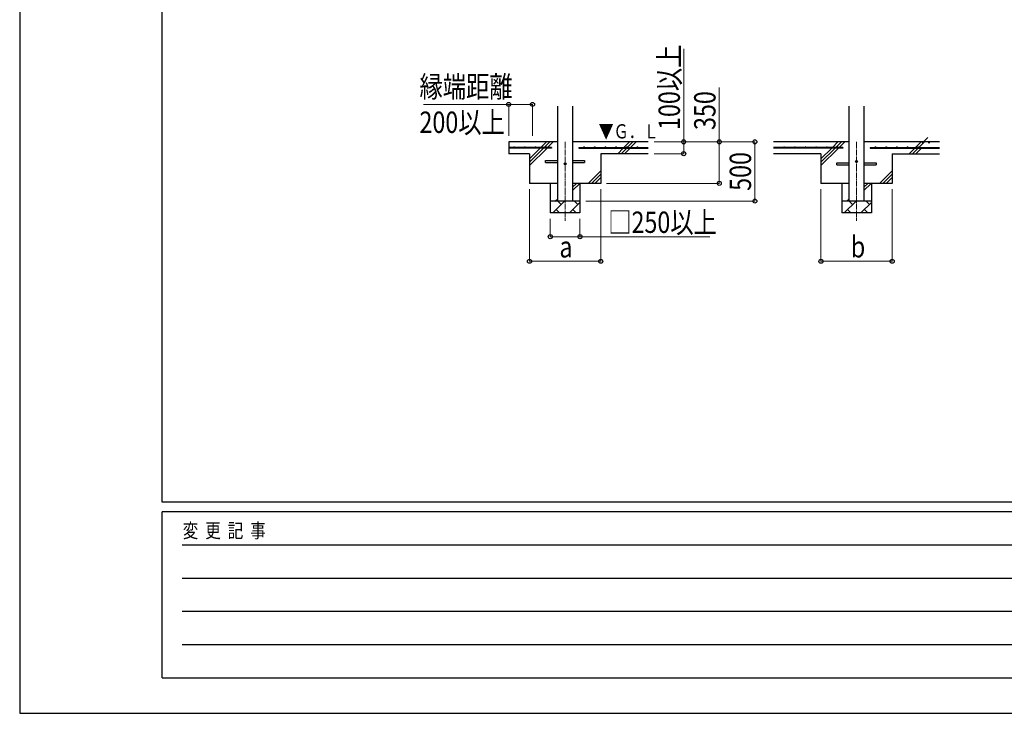
# Model space of a CAD drawing. Units: millimetres. Extents: x 0 to 33640, y 0 to 23760.
# Drawn here: x 0 to 8301, y 0 to 5848 of the extents above; entities that cross this region are included whole.
import ezdxf

# ---------------------------------------------------------------- set-up
doc = ezdxf.new("R2010")
doc.units = ezdxf.units.MM
doc.linetypes.add('YCENTER_1', pattern=[13, 10, -1, 1, -1])
for name, color, linetype, lineweight in [('YKK_12', 2, 'Continuous', 13), ('YKK_13', 4, 'Continuous', 30), ('YKK_A1', 4, 'Continuous', 30), ('YKK_D', 6, 'Continuous', 13), ('YKK_ZWAK', 7, 'Continuous', 30)]:
    doc.layers.add(name, color=color, linetype=linetype, lineweight=lineweight)
doc.styles.add('text-b', font='extslim2.shx', dxfattribs={"width": 0.8, "bigfont": 'extfont2.shx'})

msp = doc.modelspace()

# ---------------------------------------------------------------- linework, layer by layer
at = {"layer": 'YKK_12', "linetype": 'YCENTER_1', "ltscale": 5}
for p, q in [((4598.4, 4818.4), (4598.4, 4152.4)), ((7055.8, 4818.4), (7055.8, 4152.4))]:
    msp.add_line(p, q, dxfattribs=at)
at = {"layer": 'YKK_13'}
for p, q in [((4433.4, 4661.4), (4535.9, 4661.4)), ((4433.4, 4645.4), (4433.4, 4661.4)), ((4660.9, 4661.4), (4763.4, 4661.4)), ((4763.4, 4661.4), (4763.4, 4645.4)), ((4433.4, 4645.4), (4535.9, 4645.4)), ((4660.9, 4645.4), (4763.4, 4645.4)), ((6890.8, 4641.4), (6993.3, 4641.4)), ((6890.8, 4625.4), (6890.8, 4641.4)), ((6890.8, 4625.4), (6993.3, 4625.4)), ((7118.3, 4641.4), (7220.8, 4641.4)), ((7118.3, 4625.4), (7220.8, 4625.4)), ((7220.8, 4641.4), (7220.8, 4625.4))]:
    msp.add_line(p, q, dxfattribs=at)
for centre in [(7055.8, 4653.4), (4598.4, 4633.4)]:
    msp.add_circle(centre, 8, dxfattribs=at)
at = {"layer": 'YKK_A1', "linetype": 'Continuous', "ltscale": 25}
for p, q in [((4535.9, 4318.4), (4535.9, 5118.4)), ((4660.9, 5118.4), (4660.9, 4318.4)), ((6993.3, 4318.4), (6993.3, 5118.4)), ((7118.3, 5118.4), (7118.3, 4318.4)), ((4394.3, 4770.9), (4441.8, 4818.4)), ((4422.6, 4770.9), (4470.1, 4818.4)), ((4450.9, 4770.9), (4498.4, 4818.4)), ((5298.4, 4818.4), (4660.9, 4818.4)), ((5094.3, 4770.9), (5141.8, 4818.4)), ((5122.6, 4770.9), (5170.1, 4818.4)), ((5150.9, 4770.9), (5198.4, 4818.4)), ((6993.3, 4818.4), (6355.8, 4818.4)), ((6851.7, 4770.9), (6899.2, 4818.4)), ((6880, 4770.9), (6927.5, 4818.4)), ((6908.3, 4770.9), (6955.8, 4818.4)), ((7755.8, 4818.4), (7118.3, 4818.4)), ((7551.7, 4770.9), (7599.2, 4818.4)), ((7580, 4770.9), (7627.5, 4818.4)), ((7608.3, 4808.2), (7655.8, 4855.7)), ((4298.4, 4618.4), (4445.9, 4765.9)), ((4298.4, 4675), (4389.3, 4765.9)), ((4298.4, 4646.7), (4417.6, 4765.9)), ((5041.8, 4718.4), (5089.3, 4765.9)), ((5070.1, 4718.4), (5117.6, 4765.9)), ((5098.4, 4718.4), (5145.9, 4765.9)), ((6755.8, 4618.4), (6903.3, 4765.9)), ((6755.8, 4675), (6846.7, 4765.9)), ((6755.8, 4646.7), (6875, 4765.9)), ((7499.2, 4718.4), (7546.7, 4765.9)), ((7527.5, 4718.4), (7575, 4765.9)), ((7555.8, 4718.4), (7603.3, 4765.9)), ((5298.4, 4718.4), (4898.4, 4718.4)), ((6755.8, 4718.4), (6355.8, 4718.4)), ((7355.8, 4718.4), (7755.8, 4718.4)), ((4791.8, 4468.4), (4898.4, 4575)), ((7249.2, 4468.4), (7355.8, 4575)), ((4820.1, 4468.4), (4898.4, 4546.7)), ((4848.4, 4468.4), (4898.4, 4518.4)), ((7277.5, 4468.4), (7355.8, 4546.7)), ((7305.8, 4468.4), (7355.8, 4518.4)), ((4660.9, 4406.7), (4722.5, 4468.4)), ((4660.9, 4435), (4694.3, 4468.4)), ((7118.3, 4406.7), (7179.9, 4468.4)), ((7118.3, 4435), (7151.6, 4468.4)), ((4494.1, 4218.4), (4594.1, 4318.4)), ((4516, 4318.4), (4535.9, 4338.3)), ((4565.6, 4289.8), (4537, 4318.4)), ((4707, 4289.8), (4678.4, 4318.4)), ((6951.5, 4218.4), (7051.5, 4318.4)), ((6973.4, 4318.4), (6993.3, 4338.3)), ((7022.9, 4289.8), (6994.4, 4318.4)), ((7164.4, 4289.8), (7135.8, 4318.4)), ((4522.7, 4246.9), (4551.2, 4218.4)), ((4635.5, 4218.4), (4723.4, 4306.2)), ((4664.1, 4246.9), (4692.6, 4218.4)), ((6980, 4246.9), (7008.6, 4218.4)), ((7092.9, 4218.4), (7180.8, 4306.2)), ((7121.5, 4246.9), (7150, 4218.4)), ((4723.4, 4218.4), (4473.4, 4218.4)), ((7180.8, 4218.4), (6930.8, 4218.4))]:
    msp.add_line(p, q, dxfattribs=at)
at = {"layer": 'YKK_A1'}
for p, q in [((4535.9, 4818.4), (4123.4, 4818.4)), ((4123.4, 4818.4), (4123.4, 4718.4)), ((4483.4, 4770.9), (4123.4, 4770.9)), ((4483.4, 4765.9), (4123.4, 4765.9)), ((4483.4, 4770.9), (4483.4, 4765.9)), ((4713.4, 4770.9), (5298.4, 4770.9)), ((4713.4, 4770.9), (4713.4, 4765.9)), ((4713.4, 4765.9), (5298.4, 4765.9)), ((6940.8, 4770.9), (6355.8, 4770.9)), ((6940.8, 4765.9), (6355.8, 4765.9)), ((6940.8, 4770.9), (6940.8, 4765.9)), ((7170.8, 4770.9), (7755.8, 4770.9)), ((7170.8, 4770.9), (7170.8, 4765.9)), ((7170.8, 4765.9), (7755.8, 4765.9)), ((4298.4, 4718.4), (4123.4, 4718.4)), ((4298.4, 4718.4), (4298.4, 4468.4)), ((4898.4, 4718.4), (4898.4, 4468.4)), ((6755.8, 4718.4), (6755.8, 4468.4)), ((7355.8, 4718.4), (7355.8, 4468.4)), ((4535.9, 4468.4), (4298.4, 4468.4)), ((4473.4, 4468.4), (4473.4, 4218.4)), ((4898.4, 4468.4), (4660.9, 4468.4)), ((4723.4, 4468.4), (4723.4, 4218.4)), ((6993.3, 4468.4), (6755.8, 4468.4)), ((6930.8, 4468.4), (6930.8, 4218.4)), ((7355.8, 4468.4), (7118.3, 4468.4)), ((7180.8, 4468.4), (7180.8, 4218.4)), ((4723.4, 4318.4), (4473.4, 4318.4)), ((7180.8, 4318.4), (6930.8, 4318.4))]:
    msp.add_line(p, q, dxfattribs=at)
for centre in [(4168.4, 4773.4), (4258.4, 4773.4), (4348.4, 4773.4), (4438.4, 4773.4), (4758.4, 4773.4), (4848.4, 4773.4), (4938.4, 4773.4), (5028.4, 4773.4), (5118.4, 4773.4), (5208.4, 4773.4), (6445.8, 4773.4), (6535.8, 4773.4), (6625.8, 4773.4), (6715.8, 4773.4), (6805.8, 4773.4), (6895.8, 4773.4), (7215.8, 4773.4), (7305.8, 4773.4), (7395.8, 4773.4), (7485.8, 4773.4), (7575.8, 4773.4), (7665.8, 4810.7)]:
    msp.add_circle(centre, 2.5, dxfattribs=at)
at = {"layer": 'YKK_D'}
for p, q in [((5598.4, 4818.4), (5598.4, 5603.2)), ((5898.4, 4818.4), (5898.4, 5276.8)), ((4123.4, 5133.7), (3405.6, 5133.7)), ((4123.4, 4868.4), (4123.4, 5134.7)), ((4123.4, 5133.7), (4323.4, 5133.7)), ((4323.4, 4868.4), (4323.4, 5134.7)), ((5348.4, 4818.4), (5599.4, 4818.4)), ((5348.4, 4818.4), (6199.4, 4818.4)), ((5348.4, 4818.4), (5899.4, 4818.4)), ((5598.4, 4718.4), (5598.4, 4818.4)), ((5898.4, 4468.4), (5898.4, 4818.4)), ((6198.4, 4318.4), (6198.4, 4818.4)), ((5348.4, 4718.4), (5599.4, 4718.4)), ((4298.4, 4418.4), (4298.4, 3810.4)), ((4899.4, 4418.4), (4899.4, 3810.4)), ((4948.4, 4468.4), (5899.4, 4468.4)), ((6755.8, 4418.4), (6755.8, 3810.4)), ((7355.8, 4418.4), (7355.8, 3810.4)), ((4773.4, 4318.4), (6199.4, 4318.4)), ((4473.4, 4168.4), (4473.4, 4017.4)), ((4723.4, 4168.4), (4723.4, 4017.4)), ((4473.4, 4018.4), (4723.4, 4018.4)), ((4723.4, 4018.4), (5819.5, 4018.4)), ((4298.4, 3811.4), (4899.4, 3811.4)), ((6755.8, 3811.4), (7355.8, 3811.4))]:
    msp.add_line(p, q, dxfattribs=at)
at = {"layer": 'YKK_D', "linetype": 'ByBlock', "lineweight": -2}
for centre in [(4123.4, 5133.7), (4323.4, 5133.7), (5598.4, 4818.4), (5898.4, 4818.4), (6198.4, 4818.4), (5598.4, 4718.4), (5898.4, 4468.4), (6198.4, 4318.4), (4473.4, 4018.4), (4723.4, 4018.4), (4298.4, 3811.4), (4899.4, 3811.4), (6755.8, 3811.4), (7355.8, 3811.4)]:
    msp.add_circle(centre, 17, dxfattribs=at)
at = {"layer": 'YKK_ZWAK'}
for p, q in [((0, 23760), (0, 0)), ((1200.1, 1780), (1200.1, 22980)), ((32400.1, 1780), (1200.1, 1780)), ((11600.1, 1700), (1200.1, 1700)), ((1200.1, 300), (1200.1, 1700)), ((1370.1, 1420), (11400.1, 1420)), ((1370.1, 1140), (11400.1, 1140)), ((1370.1, 860), (11400.1, 860)), ((1370.1, 580), (11400.1, 580)), ((1200.1, 300), (11600.1, 300)), ((0, 0), (33640, 0))]:
    msp.add_line(p, q, dxfattribs=at)

# ---------------------------------------------------------------- texts
at = {"layer": 'YKK_A1', "style": 'text-b', "width": 0.77707}
msp.add_text('▼Ｇ．Ｌ', height=120, dxfattribs=at).set_placement((4880.5, 4846.8))
at = {"layer": 'YKK_D', "style": 'text-b', "width": 0.8}
for s, p in [('100以上', (5566.4, 4918.4)), ('350', (5866.4, 4918.4)), ('500', (6166.4, 4405.2))]:
    msp.add_text(s, height=180, rotation=90, dxfattribs=at).set_placement(p)
for s, p in [('縁端距離', (3370.6, 5193.7)), ('200以上', (3370.6, 4893.7)), ('□250以上', (4961.9, 4050.4)), ('b', (7007.8, 3843.4)), ('a', (4550.4, 3843.4))]:
    msp.add_text(s, height=180, dxfattribs=at).set_placement(p)
at = {"layer": 'YKK_ZWAK', "style": 'text-b', "width": 0.8}
msp.add_text('変  更  記  事', height=120, dxfattribs=at).set_placement((1374.8, 1480))

doc.saveas('drawing.dxf')
